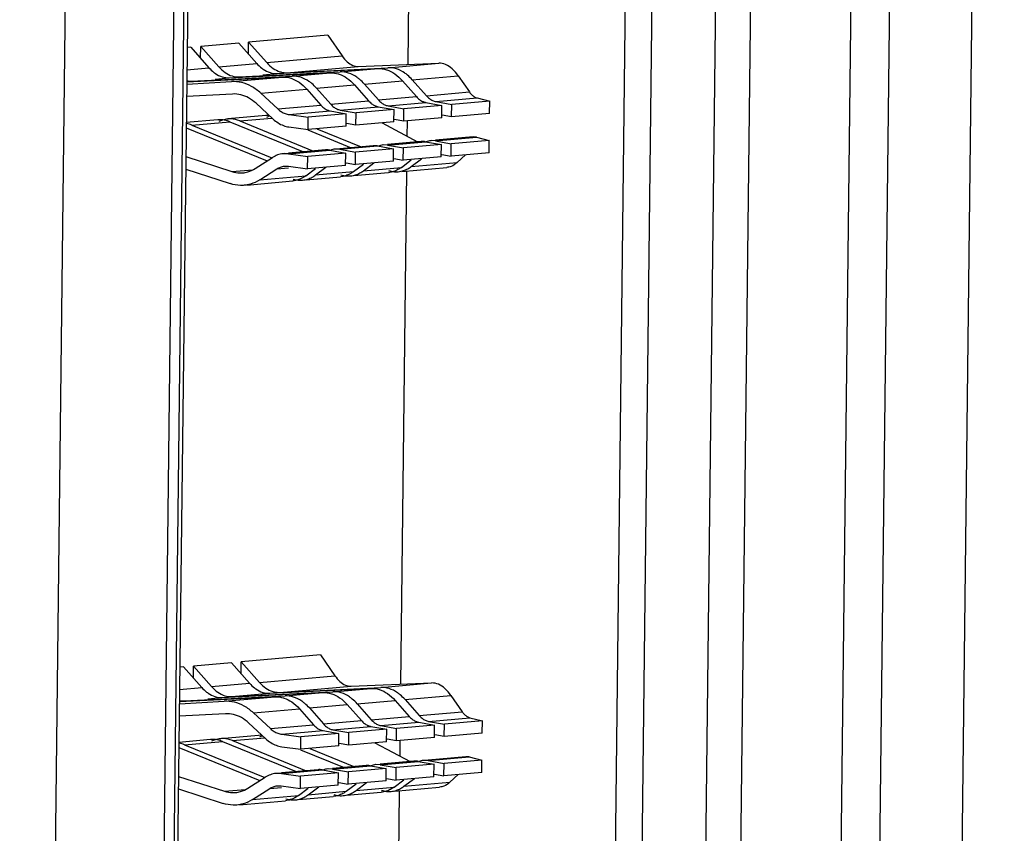
# Model space of a CAD drawing. Extents: x 0 to 34, y 0 to 22.
# Drawn here: x 31.6 to 32, y 13.1 to 13.5 of the extents above; entities that cross this region are included whole.
import ezdxf

# ---------------------------------------------------------------- set-up
doc = ezdxf.new("R2010")
doc.units = 0
doc.header["$LTSCALE"] = 1.87
doc.header["$MEASUREMENT"] = 0
doc.layers.get('0').update_dxf_attribs({"linetype": 'CONTINUOUS'})

msp = doc.modelspace()

# ---------------------------------------------------------------- linework, layer by layer
at = {"color": 7, "linetype": 'CONTINUOUS'}
for p, q in [((32.03079, 14.86023), (31.96981, 9.65898)), ((31.99121, 14.85761), (31.93022, 9.65548)), ((31.93857, 11.9338), (31.96128, 13.87049)), ((31.89042, 11.92973), (31.91313, 13.86639)), ((31.89604, 13.86488), (31.87338, 11.93278)), ((31.86487, 13.80628), (31.84075, 11.74884)), ((31.61109, 11.72859), (31.63521, 13.78602)), ((31.82914, 11.8382), (31.85114, 13.71468)), ((31.6389, 13.69597), (31.6169, 11.81949)), ((31.6406, 13.68784), (31.61883, 11.8312)), ((31.74457, 13.49643), (31.74513, 13.54407)), ((31.66321, 13.50672), (31.64499, 13.50512)), ((31.66321, 13.50672), (31.67191, 13.49689)), ((31.66789, 13.50143), (31.66796, 13.50714)), ((31.70597, 13.51049), (31.66796, 13.50714)), ((31.66796, 13.50714), (31.67666, 13.49731)), ((31.70597, 13.51049), (31.71289, 13.50051)), ((31.64024, 13.5047), (31.63845, 13.50454)), ((31.64024, 13.5047), (31.64894, 13.49487)), ((31.64493, 13.49941), (31.64499, 13.50512)), ((31.64499, 13.50512), (31.6537, 13.49529)), ((31.6537, 13.49529), (31.67191, 13.49689)), ((31.67666, 13.49731), (31.71289, 13.50051)), ((31.72063, 13.4955), (31.75933, 13.49701)), ((31.73488, 13.49485), (31.75933, 13.49701)), ((31.63833, 13.49393), (31.64894, 13.49487)), ((31.65866, 13.49004), (31.70716, 13.49241)), ((31.66342, 13.49046), (31.71191, 13.49283)), ((31.67486, 13.49147), (31.68163, 13.49207)), ((31.68163, 13.49207), (31.73013, 13.49443)), ((31.68638, 13.49248), (31.72063, 13.4955)), ((31.68638, 13.49248), (31.73488, 13.49485)), ((31.68895, 13.4908), (31.70716, 13.49241)), ((31.71191, 13.49283), (31.73013, 13.49443)), ((31.63825, 13.48703), (31.65975, 13.48823)), ((31.63826, 13.48814), (31.6842, 13.49038)), ((31.64045, 13.48843), (31.68895, 13.4908)), ((31.65189, 13.48944), (31.65866, 13.49004)), ((31.65975, 13.48823), (31.6842, 13.49038)), ((31.72358, 13.48703), (31.74179, 13.48864)), ((31.72358, 13.48703), (31.73035, 13.47939)), ((31.74179, 13.48864), (31.74856, 13.48099)), ((31.74654, 13.48906), (31.76862, 13.491)), ((31.74654, 13.48906), (31.75331, 13.48141)), ((31.76862, 13.491), (31.774, 13.48324)), ((31.67379, 13.48264), (31.69586, 13.48459)), ((31.67379, 13.48264), (31.68194, 13.47512)), ((31.69586, 13.48459), (31.70263, 13.47694)), ((31.70061, 13.48501), (31.71883, 13.48661)), ((31.70061, 13.48501), (31.70738, 13.47736)), ((31.71883, 13.48661), (31.72559, 13.47897)), ((31.75331, 13.48141), (31.774, 13.48324)), ((31.66029, 13.48225), (31.63818, 13.48103)), ((31.67968, 13.47026), (31.67152, 13.47778)), ((31.70738, 13.47736), (31.72559, 13.47897)), ((31.73035, 13.47939), (31.74856, 13.48099)), ((31.7349, 13.47657), (31.75312, 13.47818)), ((31.75312, 13.47818), (31.76075, 13.47681)), ((31.75787, 13.4786), (31.77763, 13.48034)), ((31.75787, 13.4786), (31.7655, 13.47723)), ((31.78371, 13.47884), (31.7655, 13.47723)), ((31.77763, 13.48034), (31.78371, 13.47884)), ((31.78364, 13.47289), (31.78371, 13.47884)), ((31.68194, 13.47512), (31.70263, 13.47694)), ((31.68742, 13.47239), (31.70718, 13.47413)), ((31.70718, 13.47413), (31.71482, 13.47276)), ((31.71194, 13.47455), (31.73015, 13.47616)), ((31.71194, 13.47455), (31.71957, 13.47318)), ((31.7195, 13.46723), (31.71957, 13.47318)), ((31.73778, 13.47479), (31.71957, 13.47318)), ((31.73015, 13.47616), (31.73778, 13.47479)), ((31.7349, 13.47657), (31.74253, 13.47521)), ((31.73771, 13.46884), (31.73778, 13.47479)), ((31.74246, 13.46926), (31.74253, 13.47521)), ((31.76075, 13.47681), (31.74253, 13.47521)), ((31.76068, 13.47086), (31.76075, 13.47681)), ((31.76543, 13.47128), (31.7655, 13.47723)), ((31.78364, 13.47289), (31.76543, 13.47128)), ((31.65321, 13.46984), (31.63803, 13.4685)), ((31.64071, 13.46732), (31.65893, 13.46892)), ((31.67618, 13.47186), (31.65797, 13.47026)), ((31.65893, 13.46892), (31.69433, 13.45446)), ((31.66368, 13.46934), (31.67919, 13.47071)), ((31.66368, 13.46934), (31.69908, 13.45488)), ((31.68742, 13.47239), (31.6966, 13.47116)), ((31.69653, 13.46521), (31.6966, 13.47116)), ((31.71482, 13.47276), (31.6966, 13.47116)), ((31.71475, 13.46681), (31.71482, 13.47276)), ((31.73771, 13.46884), (31.7195, 13.46723)), ((31.73207, 13.46834), (31.749, 13.45928)), ((31.74246, 13.46926), (31.73793, 13.47007)), ((31.76068, 13.47086), (31.74246, 13.46926)), ((31.74417, 13.46187), (31.74425, 13.46924)), ((31.76543, 13.47128), (31.7609, 13.47209)), ((31.638, 13.46606), (31.67691, 13.45016)), ((31.64071, 13.46732), (31.67916, 13.4516)), ((31.68735, 13.46644), (31.69653, 13.46521)), ((31.69645, 13.465), (31.71729, 13.45648)), ((31.71475, 13.46681), (31.69653, 13.46521)), ((31.7008, 13.46558), (31.72204, 13.4569)), ((31.7195, 13.46723), (31.71497, 13.46804)), ((31.75081, 13.45944), (31.73466, 13.45801)), ((31.73468, 13.45774), (31.75289, 13.45934)), ((31.75289, 13.45934), (31.76053, 13.45797)), ((31.75765, 13.45976), (31.75556, 13.45986)), ((31.77574, 13.46164), (31.75762, 13.46004)), ((31.75765, 13.45976), (31.77741, 13.4615)), ((31.75765, 13.45976), (31.76528, 13.45839)), ((31.78349, 13.46), (31.76528, 13.45839)), ((31.77741, 13.4615), (31.77574, 13.46164)), ((31.77741, 13.4615), (31.78349, 13.46)), ((31.78342, 13.45405), (31.78349, 13.46)), ((31.70488, 13.45539), (31.68718, 13.45383)), ((31.6872, 13.45355), (31.70696, 13.45529)), ((31.7146, 13.45392), (31.69638, 13.45232)), ((31.70696, 13.45529), (31.7146, 13.45392)), ((31.71172, 13.45571), (31.70963, 13.45581)), ((31.72784, 13.45741), (31.71169, 13.45599)), ((31.71172, 13.45571), (31.72993, 13.45732)), ((31.71172, 13.45571), (31.71935, 13.45434)), ((31.71453, 13.44797), (31.7146, 13.45392)), ((31.71928, 13.44839), (31.71935, 13.45434)), ((31.73756, 13.45595), (31.71935, 13.45434)), ((31.72993, 13.45732), (31.73756, 13.45595)), ((31.73468, 13.45774), (31.73259, 13.45783)), ((31.73468, 13.45774), (31.74231, 13.45637)), ((31.73749, 13.45), (31.73756, 13.45595)), ((31.74224, 13.45042), (31.74231, 13.45637)), ((31.76053, 13.45797), (31.74231, 13.45637)), ((31.76046, 13.45202), (31.76053, 13.45797)), ((31.76521, 13.45244), (31.76528, 13.45839)), ((31.78342, 13.45405), (31.76521, 13.45244)), ((31.63784, 13.45219), (31.65986, 13.44504)), ((31.67116, 13.44648), (31.67946, 13.45179)), ((31.68511, 13.45365), (31.68469, 13.45361)), ((31.6872, 13.45355), (31.68469, 13.45361)), ((31.6872, 13.45355), (31.69638, 13.45232)), ((31.69631, 13.44637), (31.69638, 13.45232)), ((31.71475, 13.44921), (31.71928, 13.44839)), ((31.73749, 13.45), (31.71928, 13.44839)), ((31.73771, 13.45123), (31.74224, 13.45042)), ((31.7413, 13.44703), (31.74604, 13.45059)), ((31.76046, 13.45202), (31.74224, 13.45042)), ((31.74606, 13.44745), (31.75105, 13.45119)), ((31.74606, 13.44745), (31.76813, 13.4494)), ((31.76068, 13.45326), (31.76521, 13.45244)), ((31.76813, 13.4494), (31.77212, 13.45305)), ((31.63777, 13.44618), (31.65918, 13.43923)), ((31.65986, 13.44504), (31.66993, 13.44593)), ((31.6733, 13.44103), (31.6816, 13.44635)), ((31.6816, 13.44635), (31.6872, 13.44684)), ((31.68534, 13.44764), (31.68713, 13.4476)), ((31.68713, 13.4476), (31.69631, 13.44637)), ((31.69537, 13.44298), (31.70011, 13.44654)), ((31.71453, 13.44797), (31.69631, 13.44637)), ((31.70013, 13.4434), (31.70512, 13.44714)), ((31.70013, 13.4434), (31.71834, 13.44501)), ((31.71834, 13.44501), (31.72308, 13.44856)), ((31.71851, 13.44309), (31.73508, 13.44455)), ((31.72309, 13.44543), (31.72808, 13.44917)), ((31.72309, 13.44543), (31.7413, 13.44703)), ((31.74108, 13.19897), (31.74397, 13.44492)), ((31.74147, 13.44511), (31.76317, 13.44703)), ((31.66708, 13.43855), (31.68915, 13.4405)), ((31.6733, 13.44103), (31.69537, 13.44298)), ((31.69554, 13.44106), (31.71212, 13.44253)), ((31.70248, 13.21303), (31.66447, 13.20968)), ((31.70248, 13.21303), (31.7094, 13.20305)), ((31.65972, 13.20926), (31.64151, 13.20766)), ((31.65972, 13.20926), (31.66842, 13.19943)), ((31.66441, 13.20397), (31.66447, 13.20968)), ((31.66447, 13.20968), (31.67317, 13.19985)), ((31.63676, 13.20724), (31.63497, 13.20708)), ((31.63676, 13.20724), (31.64546, 13.19741)), ((31.64144, 13.20195), (31.64151, 13.20766)), ((31.64151, 13.20766), (31.65021, 13.19783)), ((31.65021, 13.19783), (31.66842, 13.19943)), ((31.67317, 13.19985), (31.7094, 13.20305)), ((31.71715, 13.19804), (31.75584, 13.19955)), ((31.73139, 13.19739), (31.75584, 13.19955)), ((31.63484, 13.19647), (31.64546, 13.19741)), ((31.65518, 13.19258), (31.70368, 13.19495)), ((31.65993, 13.193), (31.70843, 13.19537)), ((31.65993, 13.193), (31.67814, 13.19461)), ((31.67814, 13.19461), (31.72664, 13.19697)), ((31.68289, 13.19502), (31.71715, 13.19804)), ((31.68289, 13.19502), (31.73139, 13.19739)), ((31.68546, 13.19334), (31.70368, 13.19495)), ((31.70843, 13.19537), (31.72664, 13.19697)), ((31.63476, 13.18957), (31.65626, 13.19077)), ((31.63477, 13.19068), (31.68071, 13.19292)), ((31.63696, 13.19097), (31.68546, 13.19334)), ((31.64841, 13.19198), (31.65518, 13.19258)), ((31.65626, 13.19077), (31.68071, 13.19292)), ((31.72009, 13.18957), (31.7383, 13.19118)), ((31.72009, 13.18957), (31.72686, 13.18193)), ((31.7383, 13.19118), (31.74507, 13.18353)), ((31.74306, 13.1916), (31.76513, 13.19354)), ((31.74306, 13.1916), (31.74982, 13.18395)), ((31.76513, 13.19354), (31.77051, 13.18578)), ((31.65681, 13.18479), (31.63469, 13.18357)), ((31.6703, 13.18518), (31.69237, 13.18713)), ((31.6703, 13.18518), (31.67845, 13.17766)), ((31.69237, 13.18713), (31.69914, 13.17948)), ((31.69713, 13.18755), (31.71534, 13.18915)), ((31.69713, 13.18755), (31.70389, 13.1799)), ((31.71534, 13.18915), (31.72211, 13.18151)), ((31.74982, 13.18395), (31.77051, 13.18578)), ((31.67619, 13.1728), (31.66804, 13.18032)), ((31.70389, 13.1799), (31.72211, 13.18151)), ((31.72686, 13.18193), (31.74507, 13.18353)), ((31.73141, 13.17911), (31.74963, 13.18072)), ((31.74963, 13.18072), (31.75726, 13.17935)), ((31.75438, 13.18114), (31.77414, 13.18288)), ((31.75438, 13.18114), (31.76201, 13.17977)), ((31.76194, 13.17382), (31.76201, 13.17977)), ((31.78023, 13.18138), (31.76201, 13.17977)), ((31.77414, 13.18288), (31.78023, 13.18138)), ((31.78016, 13.17543), (31.78023, 13.18138)), ((31.67845, 13.17766), (31.69914, 13.17948)), ((31.68394, 13.17493), (31.7037, 13.17667)), ((31.71133, 13.1753), (31.69311, 13.1737)), ((31.7037, 13.17667), (31.71133, 13.1753)), ((31.70845, 13.17709), (31.72666, 13.1787)), ((31.70845, 13.17709), (31.71608, 13.17572)), ((31.71126, 13.16935), (31.71133, 13.1753)), ((31.71601, 13.16977), (31.71608, 13.17572)), ((31.73429, 13.17733), (31.71608, 13.17572)), ((31.72666, 13.1787), (31.73429, 13.17733)), ((31.73141, 13.17911), (31.73905, 13.17775)), ((31.73422, 13.17138), (31.73429, 13.17733)), ((31.73898, 13.1718), (31.73905, 13.17775)), ((31.75726, 13.17935), (31.73905, 13.17775)), ((31.75719, 13.1734), (31.75726, 13.17935)), ((31.78016, 13.17543), (31.76194, 13.17382)), ((31.64973, 13.17238), (31.63454, 13.17104)), ((31.63723, 13.16986), (31.65544, 13.17146)), ((31.67269, 13.1744), (31.65448, 13.1728)), ((31.65544, 13.17146), (31.69084, 13.157)), ((31.66019, 13.17188), (31.67571, 13.17325)), ((31.66019, 13.17188), (31.69559, 13.15742)), ((31.68394, 13.17493), (31.69311, 13.1737)), ((31.69305, 13.16775), (31.69311, 13.1737)), ((31.71601, 13.16977), (31.71148, 13.17058)), ((31.73422, 13.17138), (31.71601, 13.16977)), ((31.72858, 13.17088), (31.74551, 13.16182)), ((31.73898, 13.1718), (31.73445, 13.17261)), ((31.75719, 13.1734), (31.73898, 13.1718)), ((31.74068, 13.16441), (31.74076, 13.17178)), ((31.76194, 13.17382), (31.75741, 13.17463)), ((31.63451, 13.1686), (31.67342, 13.1527)), ((31.63723, 13.16986), (31.67568, 13.15414)), ((31.68387, 13.16898), (31.69305, 13.16775)), ((31.69296, 13.16754), (31.7138, 13.15902)), ((31.71126, 13.16935), (31.69305, 13.16775)), ((31.69731, 13.16812), (31.71855, 13.15944)), ((31.74732, 13.16198), (31.73117, 13.16055)), ((31.73119, 13.16028), (31.74941, 13.16188)), ((31.74941, 13.16188), (31.75704, 13.16051)), ((31.75416, 13.1623), (31.75207, 13.1624)), ((31.77225, 13.16418), (31.75413, 13.16258)), ((31.75416, 13.1623), (31.77392, 13.16404)), ((31.75416, 13.1623), (31.76179, 13.16093)), ((31.76172, 13.15498), (31.76179, 13.16093)), ((31.78, 13.16254), (31.76179, 13.16093)), ((31.77392, 13.16404), (31.77225, 13.16418)), ((31.77392, 13.16404), (31.78, 13.16254)), ((31.77993, 13.15659), (31.78, 13.16254)), ((31.68163, 13.15618), (31.6812, 13.15615)), ((31.68372, 13.15609), (31.6812, 13.15615)), ((31.70139, 13.15793), (31.68369, 13.15637)), ((31.68372, 13.15609), (31.70348, 13.15783)), ((31.71111, 13.15646), (31.69289, 13.15486)), ((31.70348, 13.15783), (31.71111, 13.15646)), ((31.70823, 13.15825), (31.70614, 13.15835)), ((31.72435, 13.15995), (31.7082, 13.15853)), ((31.70823, 13.15825), (31.72644, 13.15986)), ((31.70823, 13.15825), (31.71586, 13.15688)), ((31.71104, 13.15051), (31.71111, 13.15646)), ((31.71579, 13.15093), (31.71586, 13.15688)), ((31.73407, 13.15849), (31.71586, 13.15688)), ((31.72644, 13.15986), (31.73407, 13.15849)), ((31.73119, 13.16028), (31.7291, 13.16037)), ((31.73119, 13.16028), (31.73882, 13.15891)), ((31.734, 13.15254), (31.73407, 13.15849)), ((31.73876, 13.15296), (31.73882, 13.15891)), ((31.75704, 13.16051), (31.73882, 13.15891)), ((31.75697, 13.15456), (31.75704, 13.16051)), ((31.77993, 13.15659), (31.76172, 13.15498)), ((31.63435, 13.15473), (31.65637, 13.14758)), ((31.66767, 13.14902), (31.67597, 13.15433)), ((31.68372, 13.15609), (31.69289, 13.15486)), ((31.69282, 13.14891), (31.69289, 13.15486)), ((31.71126, 13.15174), (31.71579, 13.15093)), ((31.734, 13.15254), (31.71579, 13.15093)), ((31.7196, 13.14797), (31.72459, 13.15171)), ((31.73422, 13.15377), (31.73876, 13.15296)), ((31.73782, 13.14957), (31.74256, 13.15313)), ((31.75697, 13.15456), (31.73876, 13.15296)), ((31.74257, 13.14999), (31.74756, 13.15373)), ((31.74257, 13.14999), (31.76464, 13.15194)), ((31.75719, 13.1558), (31.76172, 13.15498)), ((31.76464, 13.15194), (31.76863, 13.15559)), ((31.63428, 13.14872), (31.65569, 13.14177)), ((31.65637, 13.14758), (31.66644, 13.14847)), ((31.66981, 13.14357), (31.67812, 13.14889)), ((31.67812, 13.14889), (31.68371, 13.14938)), ((31.68185, 13.15018), (31.68365, 13.15014)), ((31.68365, 13.15014), (31.69282, 13.14891)), ((31.69189, 13.14552), (31.69663, 13.14908)), ((31.71104, 13.15051), (31.69282, 13.14891)), ((31.69664, 13.14594), (31.70163, 13.14968)), ((31.69664, 13.14594), (31.71485, 13.14755)), ((31.71485, 13.14755), (31.71959, 13.1511)), ((31.71502, 13.14563), (31.7316, 13.14709)), ((31.7196, 13.14797), (31.73782, 13.14957)), ((31.73799, 13.14765), (31.75968, 13.14957)), ((31.73992, 13.09982), (31.74048, 13.14746)), ((31.66359, 13.14109), (31.68567, 13.14304)), ((31.66981, 13.14357), (31.69189, 13.14552)), ((31.69206, 13.1436), (31.70863, 13.14506))]:
    msp.add_line(p, q, dxfattribs=at)
at = {"color": 3, "linetype": 'CONTINUOUS'}
msp.add_line((31.55806, 11.65596), (31.58364, 13.83733), dxfattribs=at)
at = {"color": 7, "linetype": 'CONTINUOUS'}
for points in [[(31.67191, 13.49689), (31.67263, 13.49608), (31.67342, 13.49532), (31.67428, 13.49465)], [(31.64894, 13.49487), (31.64966, 13.49406), (31.65045, 13.4933), (31.65131, 13.49263)], [(31.67826, 13.49251), (31.67935, 13.49217), (31.6805, 13.49201), (31.68163, 13.49207)], [(31.68301, 13.49293), (31.68349, 13.49278), (31.68399, 13.49266), (31.68449, 13.49259)], [(31.68449, 13.49259), (31.68511, 13.49249), (31.68575, 13.49245), (31.68638, 13.49248)], [(31.7114, 13.49181), (31.71274, 13.49137), (31.714, 13.49071), (31.71516, 13.48991)], [(31.71595, 13.49229), (31.71465, 13.4927), (31.71327, 13.49289), (31.71191, 13.49283)], [(31.73437, 13.49384), (31.73571, 13.4934), (31.73696, 13.49274), (31.73812, 13.49194)], [(31.73892, 13.49432), (31.73762, 13.49472), (31.73624, 13.49492), (31.73488, 13.49485)], [(31.73812, 13.49194), (31.73948, 13.491), (31.7407, 13.48987), (31.74179, 13.48864)], [(31.63824, 13.48859), (31.63897, 13.48845), (31.63972, 13.4884), (31.64045, 13.48843)], [(31.6553, 13.49048), (31.65638, 13.49015), (31.65753, 13.48998), (31.65866, 13.49004)], [(31.66005, 13.4909), (31.66114, 13.49057), (31.66228, 13.4904), (31.66342, 13.49046)], [(31.68844, 13.48978), (31.68978, 13.48934), (31.69103, 13.48868), (31.69219, 13.48789)], [(31.69299, 13.49027), (31.69168, 13.49067), (31.69031, 13.49087), (31.68895, 13.4908)], [(31.69219, 13.48789), (31.69355, 13.48695), (31.69477, 13.48582), (31.69586, 13.48459)], [(31.70061, 13.48501), (31.69989, 13.48582), (31.69912, 13.48659), (31.69828, 13.48729)], [(31.71516, 13.48991), (31.71651, 13.48897), (31.71774, 13.48784), (31.71883, 13.48661)], [(31.72358, 13.48703), (31.72286, 13.48784), (31.72208, 13.48861), (31.72125, 13.48931)], [(31.74654, 13.48906), (31.74582, 13.48987), (31.74505, 13.49064), (31.74421, 13.49134)], [(31.73035, 13.47939), (31.73078, 13.4789), (31.73126, 13.47844), (31.73178, 13.47803)], [(31.73178, 13.47803), (31.73226, 13.47766), (31.73277, 13.47734), (31.73331, 13.47709)], [(31.75203, 13.47848), (31.75213, 13.47844), (31.75223, 13.47841), (31.75233, 13.47838)], [(31.75233, 13.47838), (31.75259, 13.47829), (31.75285, 13.47823), (31.75312, 13.47818)], [(31.75331, 13.48141), (31.75375, 13.48092), (31.75422, 13.48046), (31.75475, 13.48006)], [(31.75475, 13.48006), (31.75522, 13.47969), (31.75573, 13.47937), (31.75628, 13.47911)], [(31.75628, 13.47911), (31.75679, 13.47888), (31.75732, 13.4787), (31.75787, 13.4786)], [(31.7061, 13.47443), (31.7062, 13.47439), (31.7063, 13.47436), (31.7064, 13.47433)], [(31.7064, 13.47433), (31.70666, 13.47424), (31.70692, 13.47418), (31.70718, 13.47413)], [(31.70738, 13.47736), (31.70782, 13.47687), (31.70829, 13.47641), (31.70881, 13.47601)], [(31.70881, 13.47601), (31.70929, 13.47564), (31.7098, 13.47532), (31.71035, 13.47506)], [(31.71035, 13.47506), (31.71085, 13.47482), (31.71139, 13.47465), (31.71194, 13.47455)], [(31.72906, 13.47646), (31.72916, 13.47642), (31.72927, 13.47638), (31.72937, 13.47635)], [(31.72937, 13.47635), (31.72962, 13.47627), (31.72989, 13.4762), (31.73015, 13.47616)], [(31.73331, 13.47709), (31.73382, 13.47685), (31.73435, 13.47667), (31.7349, 13.47657)], [(31.65476, 13.46987), (31.65424, 13.46989), (31.65373, 13.46988), (31.65322, 13.46983)], [(31.65539, 13.46973), (31.6548, 13.46953), (31.65422, 13.46929), (31.65365, 13.46901)], [(31.65777, 13.46934), (31.65679, 13.46963), (31.65578, 13.46982), (31.65476, 13.46987)], [(31.65797, 13.47025), (31.65709, 13.47018), (31.65623, 13.47), (31.65539, 13.46973)], [(31.65893, 13.46892), (31.65855, 13.46908), (31.65816, 13.46922), (31.65777, 13.46934)], [(31.6589, 13.4703), (31.65859, 13.4703), (31.65828, 13.47028), (31.65797, 13.47025)], [(31.67772, 13.47189), (31.67721, 13.47192), (31.67669, 13.47191), (31.67618, 13.47186)], [(31.67816, 13.47169), (31.67763, 13.4715), (31.67712, 13.47129), (31.67662, 13.47103)], [(31.64071, 13.46732), (31.63986, 13.46766), (31.63897, 13.46793), (31.63805, 13.46809)], [(31.75126, 13.45946), (31.75111, 13.45946), (31.75096, 13.45945), (31.75081, 13.45944)], [(31.75289, 13.45934), (31.75236, 13.45944), (31.75181, 13.45948), (31.75126, 13.45946)], [(31.70533, 13.45541), (31.70518, 13.45541), (31.70503, 13.4554), (31.70487, 13.45539)], [(31.70696, 13.45529), (31.70643, 13.45539), (31.70588, 13.45543), (31.70533, 13.45541)], [(31.7283, 13.45744), (31.72814, 13.45744), (31.72799, 13.45743), (31.72784, 13.45741)], [(31.72993, 13.45732), (31.72939, 13.45741), (31.72884, 13.45745), (31.7283, 13.45744)], [(31.71834, 13.44501), (31.71781, 13.44461), (31.71725, 13.44425), (31.71667, 13.44393)], [(31.72142, 13.44435), (31.722, 13.44466), (31.72256, 13.44503), (31.72309, 13.44543)], [(31.73757, 13.44506), (31.73676, 13.4448), (31.73593, 13.44463), (31.73508, 13.44455)], [(31.73529, 13.4455), (31.73605, 13.44526), (31.73684, 13.44508), (31.73763, 13.445)], [(31.73963, 13.44595), (31.73897, 13.44559), (31.73828, 13.44529), (31.73757, 13.44506)], [(31.73763, 13.445), (31.73787, 13.44497), (31.7381, 13.44495), (31.73834, 13.44494)], [(31.73834, 13.44494), (31.73884, 13.44492), (31.73934, 13.44493), (31.73983, 13.44497)], [(31.7413, 13.44703), (31.74077, 13.44663), (31.74022, 13.44627), (31.73963, 13.44595)], [(31.73983, 13.44497), (31.74068, 13.44505), (31.74152, 13.44522), (31.74232, 13.44548)], [(31.74232, 13.44548), (31.74304, 13.44571), (31.74372, 13.44601), (31.74438, 13.44637)], [(31.74438, 13.44637), (31.74497, 13.44669), (31.74553, 13.44705), (31.74606, 13.44745)], [(31.69164, 13.44101), (31.69083, 13.44075), (31.69, 13.44058), (31.68915, 13.4405)], [(31.68936, 13.44145), (31.69012, 13.4412), (31.6909, 13.44103), (31.6917, 13.44094)], [(31.69537, 13.44298), (31.69425, 13.44214), (31.69299, 13.44145), (31.69164, 13.44101)], [(31.6917, 13.44094), (31.69194, 13.44092), (31.69217, 13.4409), (31.69241, 13.44089)], [(31.69241, 13.44089), (31.69291, 13.44087), (31.69341, 13.44088), (31.6939, 13.44092)], [(31.6939, 13.44092), (31.69475, 13.441), (31.69559, 13.44117), (31.69639, 13.44143)], [(31.69639, 13.44143), (31.6971, 13.44166), (31.69779, 13.44196), (31.69845, 13.44232)], [(31.69845, 13.44232), (31.69904, 13.44264), (31.6996, 13.443), (31.70013, 13.4434)], [(31.71461, 13.44304), (31.7138, 13.44277), (31.71296, 13.4426), (31.71212, 13.44253)], [(31.71232, 13.44347), (31.71308, 13.44323), (31.71387, 13.44306), (31.71467, 13.44297)], [(31.71667, 13.44393), (31.71601, 13.44357), (31.71532, 13.44327), (31.71461, 13.44304)], [(31.71467, 13.44297), (31.7149, 13.44294), (31.71514, 13.44292), (31.71538, 13.44291)], [(31.71538, 13.44291), (31.71587, 13.44289), (31.71637, 13.4429), (31.71687, 13.44295)], [(31.71687, 13.44295), (31.71771, 13.44302), (31.71855, 13.44319), (31.71936, 13.44345)], [(31.71936, 13.44345), (31.72007, 13.44369), (31.72076, 13.44399), (31.72142, 13.44435)], [(31.66842, 13.19943), (31.66914, 13.19862), (31.66993, 13.19786), (31.67079, 13.19719)], [(31.64546, 13.19741), (31.64618, 13.1966), (31.64697, 13.19584), (31.64783, 13.19517)], [(31.67477, 13.19505), (31.67586, 13.19471), (31.67701, 13.19455), (31.67814, 13.19461)], [(31.67953, 13.19547), (31.68001, 13.19532), (31.6805, 13.1952), (31.681, 13.19513)], [(31.681, 13.19513), (31.68163, 13.19503), (31.68226, 13.19499), (31.68289, 13.19502)], [(31.70792, 13.19435), (31.70925, 13.19391), (31.71051, 13.19325), (31.71167, 13.19245)], [(31.71247, 13.19483), (31.71116, 13.19524), (31.70978, 13.19543), (31.70843, 13.19537)], [(31.73088, 13.19638), (31.73222, 13.19594), (31.73348, 13.19527), (31.73463, 13.19448)], [(31.73543, 13.19686), (31.73413, 13.19726), (31.73275, 13.19746), (31.73139, 13.19739)], [(31.73463, 13.19448), (31.73599, 13.19354), (31.73721, 13.19241), (31.7383, 13.19118)], [(31.63476, 13.19113), (31.63548, 13.19099), (31.63623, 13.19094), (31.63696, 13.19097)], [(31.65181, 13.19302), (31.6529, 13.19269), (31.65405, 13.19252), (31.65518, 13.19258)], [(31.65656, 13.19344), (31.65765, 13.19311), (31.6588, 13.19294), (31.65993, 13.193)], [(31.68495, 13.19232), (31.68629, 13.19188), (31.68755, 13.19122), (31.6887, 13.19043)], [(31.6895, 13.19281), (31.6882, 13.19321), (31.68682, 13.19341), (31.68546, 13.19334)], [(31.6887, 13.19043), (31.69006, 13.18949), (31.69128, 13.18836), (31.69237, 13.18713)], [(31.69713, 13.18755), (31.69641, 13.18836), (31.69563, 13.18913), (31.69479, 13.18983)], [(31.71167, 13.19245), (31.71303, 13.19151), (31.71425, 13.19038), (31.71534, 13.18915)], [(31.72009, 13.18957), (31.71937, 13.19038), (31.71859, 13.19115), (31.71776, 13.19185)], [(31.74306, 13.1916), (31.74234, 13.19241), (31.74156, 13.19318), (31.74072, 13.19388)], [(31.70389, 13.1799), (31.70433, 13.17941), (31.70481, 13.17895), (31.70533, 13.17855)], [(31.72686, 13.18193), (31.72729, 13.18144), (31.72777, 13.18098), (31.72829, 13.18057)], [(31.72829, 13.18057), (31.72877, 13.1802), (31.72928, 13.17988), (31.72983, 13.17963)], [(31.74854, 13.18102), (31.74864, 13.18098), (31.74874, 13.18095), (31.74885, 13.18092)], [(31.74885, 13.18092), (31.7491, 13.18083), (31.74936, 13.18077), (31.74963, 13.18072)], [(31.74982, 13.18395), (31.75026, 13.18346), (31.75074, 13.183), (31.75126, 13.1826)], [(31.75126, 13.1826), (31.75173, 13.18223), (31.75225, 13.18191), (31.75279, 13.18165)], [(31.75279, 13.18165), (31.7533, 13.18142), (31.75383, 13.18124), (31.75438, 13.18114)], [(31.70261, 13.17697), (31.70271, 13.17693), (31.70281, 13.1769), (31.70292, 13.17687)], [(31.70292, 13.17687), (31.70317, 13.17678), (31.70343, 13.17672), (31.7037, 13.17667)], [(31.70533, 13.17855), (31.7058, 13.17818), (31.70631, 13.17786), (31.70686, 13.1776)], [(31.70686, 13.1776), (31.70737, 13.17736), (31.7079, 13.17719), (31.70845, 13.17709)], [(31.72557, 13.179), (31.72568, 13.17896), (31.72578, 13.17892), (31.72588, 13.17889)], [(31.72588, 13.17889), (31.72614, 13.17881), (31.7264, 13.17874), (31.72666, 13.1787)], [(31.72983, 13.17963), (31.73033, 13.17939), (31.73087, 13.17921), (31.73141, 13.17911)], [(31.63723, 13.16986), (31.63637, 13.1702), (31.63548, 13.17047), (31.63457, 13.17063)], [(31.65127, 13.17241), (31.65076, 13.17243), (31.65024, 13.17242), (31.64973, 13.17237)], [(31.65191, 13.17227), (31.65131, 13.17207), (31.65073, 13.17183), (31.65017, 13.17155)], [(31.65428, 13.17188), (31.6533, 13.17217), (31.65229, 13.17236), (31.65127, 13.17241)], [(31.65448, 13.17279), (31.65361, 13.17272), (31.65274, 13.17254), (31.65191, 13.17227)], [(31.65544, 13.17146), (31.65506, 13.17162), (31.65467, 13.17176), (31.65428, 13.17188)], [(31.65541, 13.17284), (31.6551, 13.17284), (31.65479, 13.17282), (31.65448, 13.17279)], [(31.67423, 13.17443), (31.67372, 13.17446), (31.67321, 13.17445), (31.67269, 13.1744)], [(31.67467, 13.17423), (31.67414, 13.17404), (31.67363, 13.17383), (31.67313, 13.17357)], [(31.74777, 13.162), (31.74762, 13.162), (31.74747, 13.16199), (31.74732, 13.16198)], [(31.74941, 13.16188), (31.74887, 13.16198), (31.74832, 13.16202), (31.74777, 13.162)], [(31.70184, 13.15795), (31.70169, 13.15795), (31.70154, 13.15794), (31.70139, 13.15793)], [(31.70348, 13.15783), (31.70294, 13.15793), (31.70239, 13.15797), (31.70184, 13.15795)], [(31.72481, 13.15998), (31.72466, 13.15997), (31.7245, 13.15997), (31.72435, 13.15995)], [(31.72644, 13.15986), (31.72591, 13.15995), (31.72536, 13.15999), (31.72481, 13.15998)], [(31.71485, 13.14755), (31.71432, 13.14715), (31.71376, 13.14679), (31.71318, 13.14647)], [(31.71587, 13.14599), (31.71658, 13.14623), (31.71727, 13.14653), (31.71793, 13.14689)], [(31.71793, 13.14689), (31.71851, 13.1472), (31.71907, 13.14757), (31.7196, 13.14797)], [(31.73408, 13.1476), (31.73328, 13.14734), (31.73244, 13.14717), (31.73159, 13.14709)], [(31.7318, 13.14804), (31.73256, 13.1478), (31.73335, 13.14762), (31.73414, 13.14753)], [(31.73614, 13.14849), (31.73549, 13.14813), (31.7348, 13.14783), (31.73408, 13.1476)], [(31.73414, 13.14753), (31.73438, 13.14751), (31.73462, 13.14749), (31.73485, 13.14748)], [(31.73485, 13.14748), (31.73535, 13.14746), (31.73585, 13.14747), (31.73635, 13.14751)], [(31.73782, 13.14957), (31.73729, 13.14917), (31.73673, 13.14881), (31.73614, 13.14849)], [(31.73635, 13.14751), (31.73719, 13.14759), (31.73803, 13.14776), (31.73884, 13.14802)], [(31.73884, 13.14802), (31.73955, 13.14825), (31.74024, 13.14855), (31.74089, 13.14891)], [(31.74089, 13.14891), (31.74148, 13.14923), (31.74204, 13.14959), (31.74257, 13.14999)], [(31.68815, 13.14355), (31.68735, 13.14329), (31.68651, 13.14312), (31.68566, 13.14304)], [(31.68587, 13.14399), (31.68663, 13.14374), (31.68742, 13.14357), (31.68821, 13.14348)], [(31.69189, 13.14552), (31.69076, 13.14468), (31.6895, 13.14399), (31.68815, 13.14355)], [(31.68821, 13.14348), (31.68845, 13.14346), (31.68869, 13.14344), (31.68892, 13.14343)], [(31.68892, 13.14343), (31.68942, 13.14341), (31.68992, 13.14342), (31.69041, 13.14346)], [(31.69041, 13.14346), (31.69126, 13.14354), (31.6921, 13.14371), (31.69291, 13.14397)], [(31.69291, 13.14397), (31.69362, 13.1442), (31.69431, 13.1445), (31.69496, 13.14486)], [(31.69496, 13.14486), (31.69555, 13.14518), (31.69611, 13.14554), (31.69664, 13.14594)], [(31.71112, 13.14558), (31.71031, 13.14531), (31.70947, 13.14514), (31.70863, 13.14507)], [(31.70883, 13.14601), (31.7096, 13.14577), (31.71038, 13.1456), (31.71118, 13.14551)], [(31.71318, 13.14647), (31.71252, 13.14611), (31.71183, 13.14581), (31.71112, 13.14558)], [(31.71118, 13.14551), (31.71141, 13.14548), (31.71165, 13.14546), (31.71189, 13.14545)], [(31.71189, 13.14545), (31.71239, 13.14543), (31.71288, 13.14544), (31.71338, 13.14549)], [(31.71338, 13.14549), (31.71423, 13.14556), (31.71506, 13.14573), (31.71587, 13.14599)]]:
    msp.add_open_spline(points, degree=3, dxfattribs=at)
for points, knots in [([(31.67666, 13.49731), (31.67757, 13.49629), (31.6795, 13.49451), (31.68184, 13.49329), (31.68301, 13.49293)], [0, 0, 0, 0, 0.52789, 1, 1, 1, 1]), ([(31.71289, 13.50051), (31.71359, 13.49949), (31.71507, 13.49773), (31.71774, 13.49588), (31.71972, 13.49547), (31.72063, 13.4955)], [0, 0, 0, 0, 0.387487, 0.714127, 1, 1, 1, 1]), ([(31.76862, 13.491), (31.76777, 13.49222), (31.76601, 13.49434), (31.7628, 13.49656), (31.76042, 13.49705), (31.75933, 13.49701)], [0, 0, 0, 0, 0.387487, 0.714127, 1, 1, 1, 1]), ([(31.65131, 13.49263), (31.65154, 13.49245), (31.65276, 13.49155), (31.65412, 13.49085), (31.6553, 13.49048)], [0, 0, 0, 0, 0.188332, 1, 1, 1, 1]), ([(31.6537, 13.49529), (31.6546, 13.49426), (31.65653, 13.49248), (31.65887, 13.49127), (31.66005, 13.4909)], [0, 0, 0, 0, 0.52789, 1, 1, 1, 1]), ([(31.67428, 13.49465), (31.6745, 13.49448), (31.67573, 13.49358), (31.67709, 13.49288), (31.67826, 13.49251)], [0, 0, 0, 0, 0.188332, 1, 1, 1, 1]), ([(31.70716, 13.49241), (31.70852, 13.49247), (31.70997, 13.49227), (31.71134, 13.49183), (31.7114, 13.49181)], [0, 0, 0, 0, 0.950784, 1, 1, 1, 1]), ([(31.72125, 13.48931), (31.72082, 13.48967), (31.7192, 13.49091), (31.71737, 13.49185), (31.71595, 13.49229)], [0, 0, 0, 0, 0.275271, 1, 1, 1, 1]), ([(31.73013, 13.49443), (31.73149, 13.4945), (31.73294, 13.49429), (31.7343, 13.49386), (31.73437, 13.49384)], [0, 0, 0, 0, 0.950784, 1, 1, 1, 1]), ([(31.74421, 13.49134), (31.74378, 13.4917), (31.74216, 13.49293), (31.74033, 13.49388), (31.73892, 13.49432)], [0, 0, 0, 0, 0.275271, 1, 1, 1, 1]), ([(31.67379, 13.48264), (31.67245, 13.48388), (31.66958, 13.48601), (31.66475, 13.48798), (31.66138, 13.48832), (31.65975, 13.48823)], [0, 0, 0, 0, 0.35335, 0.684256, 1, 1, 1, 1]), ([(31.6842, 13.49038), (31.68555, 13.49045), (31.687, 13.49024), (31.68837, 13.48981), (31.68844, 13.48978)], [0, 0, 0, 0, 0.950784, 1, 1, 1, 1]), ([(31.69828, 13.48729), (31.69785, 13.48765), (31.69623, 13.48888), (31.6944, 13.48983), (31.69299, 13.49027)], [0, 0, 0, 0, 0.275271, 1, 1, 1, 1]), ([(31.67152, 13.47778), (31.67045, 13.47877), (31.66816, 13.48048), (31.6643, 13.48206), (31.66159, 13.48232), (31.66029, 13.48225)], [0, 0, 0, 0, 0.35335, 0.684256, 1, 1, 1, 1]), ([(31.774, 13.48324), (31.77434, 13.48275), (31.77505, 13.48187), (31.77627, 13.48086), (31.77718, 13.48045), (31.77763, 13.48034)], [0, 0, 0, 0, 0.37822, 0.708825, 1, 1, 1, 1]), ([(31.72559, 13.47897), (31.72603, 13.47848), (31.72694, 13.4776), (31.72817, 13.47683), (31.72889, 13.47652), (31.72906, 13.47646)], [0, 0, 0, 0, 0.457241, 0.875123, 1, 1, 1, 1]), ([(31.74856, 13.48099), (31.749, 13.4805), (31.74991, 13.47962), (31.75113, 13.47885), (31.75186, 13.47855), (31.75203, 13.47848)], [0, 0, 0, 0, 0.457241, 0.875123, 1, 1, 1, 1]), ([(31.68194, 13.47512), (31.68247, 13.47463), (31.6836, 13.47375), (31.68546, 13.47281), (31.68677, 13.47248), (31.68742, 13.47239)], [0, 0, 0, 0, 0.350349, 0.682538, 1, 1, 1, 1]), ([(31.70263, 13.47694), (31.70307, 13.47645), (31.70398, 13.47557), (31.7052, 13.4748), (31.70593, 13.4745), (31.7061, 13.47443)], [0, 0, 0, 0, 0.457241, 0.875123, 1, 1, 1, 1]), ([(31.66368, 13.46934), (31.66236, 13.46988), (31.66074, 13.47027), (31.6591, 13.4703), (31.6589, 13.4703)], [0, 0, 0, 0, 0.875909, 1, 1, 1, 1]), ([(31.67968, 13.47026), (31.68042, 13.46957), (31.682, 13.46835), (31.6846, 13.46704), (31.68644, 13.46656), (31.68735, 13.46644)], [0, 0, 0, 0, 0.350349, 0.682538, 1, 1, 1, 1]), ([(31.75556, 13.45986), (31.75551, 13.45985), (31.75471, 13.45978), (31.75393, 13.45957), (31.75323, 13.45928)], [0, 0, 0, 0, 0.058584, 1, 1, 1, 1]), ([(31.70963, 13.45581), (31.70958, 13.4558), (31.70878, 13.45573), (31.708, 13.45552), (31.7073, 13.45523)], [0, 0, 0, 0, 0.058584, 1, 1, 1, 1]), ([(31.73259, 13.45783), (31.73254, 13.45783), (31.73175, 13.45775), (31.73096, 13.45755), (31.73026, 13.45726)], [0, 0, 0, 0, 0.058584, 1, 1, 1, 1]), ([(31.68469, 13.45361), (31.68463, 13.4536), (31.68369, 13.45351), (31.68186, 13.45309), (31.68023, 13.45228), (31.67946, 13.45179)], [0, 0, 0, 0, 0.030831, 0.510309, 1, 1, 1, 1]), ([(31.76813, 13.4494), (31.76726, 13.4486), (31.76569, 13.44752), (31.76384, 13.44709), (31.76316, 13.44703)], [0, 0, 0, 0, 0.634642, 1, 1, 1, 1]), ([(31.65986, 13.44504), (31.66111, 13.44463), (31.6629, 13.44431), (31.6647, 13.44437), (31.66518, 13.44441)], [0, 0, 0, 0, 0.734475, 1, 1, 1, 1]), ([(31.66518, 13.44441), (31.66599, 13.44448), (31.66809, 13.44487), (31.67005, 13.44578), (31.67116, 13.44648)], [0, 0, 0, 0, 0.382306, 1, 1, 1, 1]), ([(31.6816, 13.44635), (31.68215, 13.4467), (31.68332, 13.44727), (31.68462, 13.44757), (31.6853, 13.44764), (31.68534, 13.44764)], [0, 0, 0, 0, 0.489691, 0.969169, 1, 1, 1, 1]), ([(31.6733, 13.44103), (31.67192, 13.44015), (31.66947, 13.43902), (31.66684, 13.43853), (31.66582, 13.43844)], [0, 0, 0, 0, 0.617693, 1, 1, 1, 1]), ([(31.66582, 13.43844), (31.66523, 13.43839), (31.66298, 13.43832), (31.66074, 13.43872), (31.65918, 13.43923)], [0, 0, 0, 0, 0.265524, 1, 1, 1, 1]), ([(31.67317, 13.19985), (31.67408, 13.19883), (31.67601, 13.19705), (31.67835, 13.19583), (31.67953, 13.19547)], [0, 0, 0, 0, 0.52789, 1, 1, 1, 1]), ([(31.7094, 13.20305), (31.71011, 13.20203), (31.71158, 13.20027), (31.71425, 13.19842), (31.71623, 13.19801), (31.71715, 13.19804)], [0, 0, 0, 0, 0.387487, 0.714127, 1, 1, 1, 1]), ([(31.76513, 13.19354), (31.76429, 13.19476), (31.76252, 13.19688), (31.75932, 13.1991), (31.75693, 13.19959), (31.75584, 13.19955)], [0, 0, 0, 0, 0.387487, 0.714127, 1, 1, 1, 1]), ([(31.64783, 13.19517), (31.64805, 13.19499), (31.64927, 13.19409), (31.65063, 13.19339), (31.65181, 13.19302)], [0, 0, 0, 0, 0.188332, 1, 1, 1, 1]), ([(31.65021, 13.19783), (31.65112, 13.1968), (31.65305, 13.19502), (31.65538, 13.19381), (31.65656, 13.19344)], [0, 0, 0, 0, 0.52789, 1, 1, 1, 1]), ([(31.67079, 13.19719), (31.67102, 13.19702), (31.67224, 13.19612), (31.6736, 13.19542), (31.67477, 13.19505)], [0, 0, 0, 0, 0.188332, 1, 1, 1, 1]), ([(31.70368, 13.19495), (31.70503, 13.19501), (31.70648, 13.19481), (31.70785, 13.19437), (31.70792, 13.19435)], [0, 0, 0, 0, 0.950784, 1, 1, 1, 1]), ([(31.71776, 13.19185), (31.71733, 13.19221), (31.71571, 13.19345), (31.71388, 13.19439), (31.71247, 13.19483)], [0, 0, 0, 0, 0.275271, 1, 1, 1, 1]), ([(31.72664, 13.19697), (31.728, 13.19704), (31.72945, 13.19683), (31.73082, 13.1964), (31.73088, 13.19638)], [0, 0, 0, 0, 0.950784, 1, 1, 1, 1]), ([(31.74072, 13.19388), (31.74029, 13.19424), (31.73867, 13.19547), (31.73685, 13.19642), (31.73543, 13.19686)], [0, 0, 0, 0, 0.275271, 1, 1, 1, 1]), ([(31.6703, 13.18518), (31.66896, 13.18642), (31.6661, 13.18855), (31.66127, 13.19052), (31.65789, 13.19086), (31.65626, 13.19077)], [0, 0, 0, 0, 0.35335, 0.684256, 1, 1, 1, 1]), ([(31.68071, 13.19292), (31.68207, 13.19299), (31.68352, 13.19278), (31.68488, 13.19235), (31.68495, 13.19232)], [0, 0, 0, 0, 0.950784, 1, 1, 1, 1]), ([(31.69479, 13.18983), (31.69436, 13.19019), (31.69274, 13.19142), (31.69091, 13.19237), (31.6895, 13.19281)], [0, 0, 0, 0, 0.275271, 1, 1, 1, 1]), ([(31.66804, 13.18032), (31.66696, 13.18131), (31.66467, 13.18302), (31.66081, 13.1846), (31.65811, 13.18486), (31.65681, 13.18479)], [0, 0, 0, 0, 0.35335, 0.684256, 1, 1, 1, 1]), ([(31.77051, 13.18578), (31.77085, 13.18529), (31.77156, 13.18441), (31.77278, 13.1834), (31.77369, 13.18299), (31.77414, 13.18288)], [0, 0, 0, 0, 0.37822, 0.708825, 1, 1, 1, 1]), ([(31.72211, 13.18151), (31.72254, 13.18102), (31.72346, 13.18014), (31.72468, 13.17936), (31.7254, 13.17906), (31.72557, 13.179)], [0, 0, 0, 0, 0.457241, 0.875123, 1, 1, 1, 1]), ([(31.74507, 13.18353), (31.74551, 13.18304), (31.74642, 13.18216), (31.74765, 13.18139), (31.74837, 13.18109), (31.74854, 13.18102)], [0, 0, 0, 0, 0.457241, 0.875123, 1, 1, 1, 1]), ([(31.67845, 13.17766), (31.67899, 13.17717), (31.68011, 13.17629), (31.68197, 13.17535), (31.68329, 13.17501), (31.68394, 13.17493)], [0, 0, 0, 0, 0.350349, 0.682538, 1, 1, 1, 1]), ([(31.69914, 13.17948), (31.69958, 13.17899), (31.70049, 13.17811), (31.70172, 13.17734), (31.70244, 13.17704), (31.70261, 13.17697)], [0, 0, 0, 0, 0.457241, 0.875123, 1, 1, 1, 1]), ([(31.66019, 13.17188), (31.65887, 13.17242), (31.65725, 13.17281), (31.65561, 13.17284), (31.65541, 13.17284)], [0, 0, 0, 0, 0.875909, 1, 1, 1, 1]), ([(31.67619, 13.1728), (31.67694, 13.17211), (31.67851, 13.17089), (31.68111, 13.16957), (31.68295, 13.1691), (31.68387, 13.16898)], [0, 0, 0, 0, 0.350349, 0.682538, 1, 1, 1, 1]), ([(31.75207, 13.1624), (31.75202, 13.16239), (31.75122, 13.16232), (31.75044, 13.16211), (31.74974, 13.16182)], [0, 0, 0, 0, 0.058584, 1, 1, 1, 1]), ([(31.6812, 13.15615), (31.68115, 13.15614), (31.6802, 13.15605), (31.67837, 13.15563), (31.67674, 13.15482), (31.67597, 13.15433)], [0, 0, 0, 0, 0.030831, 0.510309, 1, 1, 1, 1]), ([(31.70614, 13.15835), (31.70609, 13.15834), (31.70529, 13.15826), (31.70451, 13.15806), (31.70381, 13.15777)], [0, 0, 0, 0, 0.058584, 1, 1, 1, 1]), ([(31.7291, 13.16037), (31.72906, 13.16037), (31.72826, 13.16029), (31.72747, 13.16009), (31.72678, 13.1598)], [0, 0, 0, 0, 0.058584, 1, 1, 1, 1]), ([(31.76464, 13.15194), (31.76378, 13.15114), (31.7622, 13.15006), (31.76036, 13.14963), (31.75967, 13.14957)], [0, 0, 0, 0, 0.634642, 1, 1, 1, 1]), ([(31.65637, 13.14758), (31.65762, 13.14717), (31.65941, 13.14685), (31.66121, 13.14691), (31.66169, 13.14695)], [0, 0, 0, 0, 0.734475, 1, 1, 1, 1]), ([(31.66169, 13.14695), (31.6625, 13.14702), (31.6646, 13.14741), (31.66656, 13.14832), (31.66767, 13.14902)], [0, 0, 0, 0, 0.382306, 1, 1, 1, 1]), ([(31.67812, 13.14889), (31.67866, 13.14924), (31.67983, 13.14981), (31.68113, 13.15011), (31.68181, 13.15018), (31.68185, 13.15018)], [0, 0, 0, 0, 0.489691, 0.969169, 1, 1, 1, 1]), ([(31.66981, 13.14357), (31.66843, 13.14269), (31.66598, 13.14156), (31.66335, 13.14107), (31.66234, 13.14098)], [0, 0, 0, 0, 0.617693, 1, 1, 1, 1]), ([(31.66234, 13.14098), (31.66174, 13.14093), (31.65949, 13.14086), (31.65725, 13.14126), (31.65569, 13.14177)], [0, 0, 0, 0, 0.265524, 1, 1, 1, 1])]:
    msp.add_open_spline(points, degree=3, knots=knots, dxfattribs=at)

doc.saveas('drawing.dxf')
